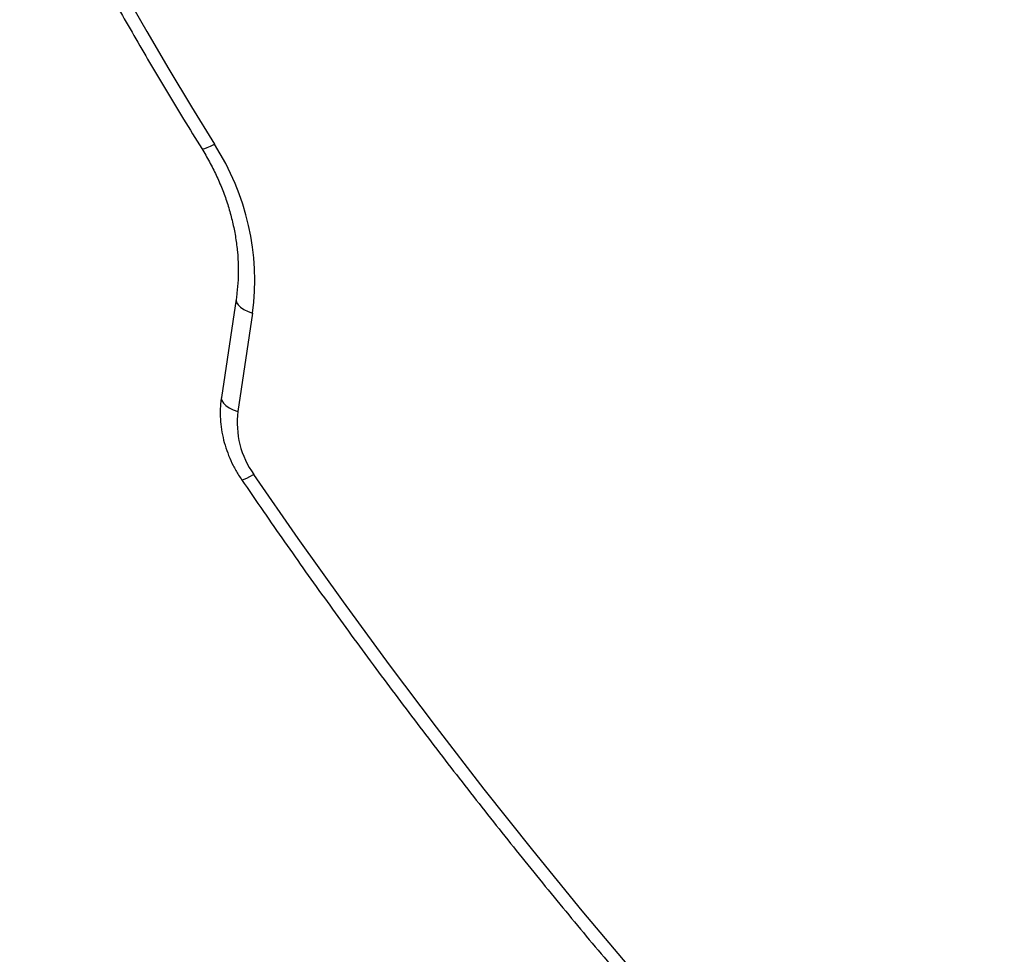
# Model space of a CAD drawing. Units: millimetres. Extents: x -10349 to 10607, y -7911 to 7904.
# Drawn here: x -5557 to -5266, y -2044 to -1768 of the extents above; entities that cross this region are included whole.
import ezdxf

# ---------------------------------------------------------------- set-up
doc = ezdxf.new("R2010")
doc.units = ezdxf.units.MM

# ---------------------------------------------------------------- blocks, each defined once
blk = doc.blocks.new('005446')
at = {"color": 7, "linetype": 'Continuous', "lineweight": 25}
for p, q in [((-5492.93, -1850.51), (-5497.29, -1879.5)), ((-5488.06, -1854.68), (-5492.42, -1883.67))]:
    blk.add_line(p, q, dxfattribs=at)
at = {"color": 7, "linetype": 'Continuous', "lineweight": 25, "flags": 128}
for points in [[(-5550.16, -1714.84), (-5544.25, -1726.27), (-5538.21, -1737.65), (-5532.04, -1748.98), (-5525.75, -1760.26), (-5519.33, -1771.48), (-5512.79, -1782.64), (-5506.13, -1793.74), (-5499.34, -1804.79)], [(-5487.76, -1902.27), (-5474.67, -1921.17), (-5461.33, -1939.91), (-5447.73, -1958.49), (-5433.88, -1976.9), (-5419.78, -1995.14), (-5405.43, -2013.2), (-5390.84, -2031.08), (-5376.01, -2048.77), (-5360.94, -2066.28), (-5345.64, -2083.59), (-5330.11, -2100.7), (-5314.35, -2117.61), (-5298.37, -2134.32), (-5282.18, -2150.81)]]:
    blk.add_lwpolyline(points, dxfattribs=at)
at = {"color": 8, "linetype": 'Continuous', "lineweight": 25, "flags": 128}
for points in [[(-5503.1, -1806.03), (-5503.07, -1806.07), (-5502.77, -1806.13), (-5502.22, -1806.03), (-5501.45, -1805.76), (-5500.47, -1805.34), (-5499.34, -1804.79)], [(-5492.94, -1850.52), (-5492.95, -1850.75), (-5492.8, -1851.48), (-5492.35, -1852.21), (-5491.62, -1852.92), (-5490.63, -1853.59), (-5489.43, -1854.18), (-5488.06, -1854.68)], [(-5497.29, -1879.5), (-5497.31, -1879.74), (-5497.16, -1880.46), (-5496.71, -1881.2), (-5495.98, -1881.91), (-5494.99, -1882.58), (-5493.79, -1883.17), (-5492.42, -1883.67)], [(-5491.33, -1903.8), (-5491.31, -1903.82), (-5491.03, -1903.84), (-5490.52, -1903.69), (-5489.78, -1903.37), (-5488.85, -1902.89), (-5487.76, -1902.27)]]:
    blk.add_lwpolyline(points, dxfattribs=at)
at = {"color": 7, "linetype": 'Continuous', "lineweight": 25}
for centre, radius, start, end in [((-5561.85, -1845.14), 74.41, 352.6356, 32.8463), ((-5466.22, -1886.99), 26.4, 172.7766, 215.3622)]:
    blk.add_arc(centre, radius, start, end, dxfattribs=at)
for points, knots in [([(-4733.97, -2169.83), (-4735.13, -2169.23), (-4741.79, -2165.79), (-4753.88, -2159.34), (-4770.19, -2150.38), (-4786.39, -2141.16), (-4802.47, -2131.69), (-4818.44, -2121.98), (-4834.29, -2112.02), (-4850.01, -2101.82), (-4865.6, -2091.39), (-4881.06, -2080.72), (-4896.38, -2069.83), (-4911.55, -2058.7), (-4926.58, -2047.35), (-4941.45, -2035.78), (-4956.18, -2023.99), (-4970.74, -2011.98), (-4985.13, -1999.76), (-4999.36, -1987.33), (-5013.42, -1974.7), (-5027.3, -1961.87), (-5041, -1948.84), (-5054.52, -1935.61), (-5067.85, -1922.2), (-5080.99, -1908.59), (-5093.94, -1894.81), (-5106.69, -1880.84), (-5119.23, -1866.7), (-5131.57, -1852.39), (-5143.71, -1837.91), (-5155.63, -1823.27), (-5167.33, -1808.47), (-5178.82, -1793.51), (-5190.08, -1778.4), (-5201.12, -1763.14), (-5211.93, -1747.75), (-5222.51, -1732.21), (-5232.86, -1716.54), (-5242.97, -1700.74), (-5252.84, -1684.82), (-5262.47, -1668.77), (-5271.85, -1652.61), (-5280.98, -1636.34), (-5289.86, -1619.96), (-5295.94, -1608.4), (-5299.04, -1602.31), (-5299.34, -1601.73)], [0, 0, 0, 0, 0.00489, 0.027977, 0.051064, 0.07415, 0.097237, 0.120323, 0.143409, 0.166495, 0.189581, 0.212668, 0.235754, 0.25884, 0.281926, 0.305011, 0.328097, 0.351183, 0.374269, 0.397355, 0.420441, 0.443526, 0.466612, 0.489698, 0.512783, 0.535869, 0.558955, 0.58204, 0.605126, 0.628212, 0.651297, 0.674383, 0.697469, 0.720554, 0.74364, 0.766726, 0.789811, 0.812897, 0.835983, 0.859068, 0.882154, 0.90524, 0.928326, 0.951412, 0.974498, 0.997584, 1, 1, 1, 1]), ([(-5556.86, -1710.34), (-5555.65, -1712.73), (-5551.7, -1720.54), (-5544.81, -1733.7), (-5536.11, -1749.79), (-5527.15, -1765.76), (-5517.94, -1781.63), (-5509.9, -1795.04), (-5504.89, -1803.14), (-5503.1, -1806.03)], [0, 0, 0, 0, 0.07344, 0.240243, 0.407049, 0.573857, 0.740663, 0.90747, 1, 1, 1, 1]), ([(-5503.1, -1806.03), (-5502.7, -1806.68), (-5501.53, -1808.61), (-5499.76, -1811.89), (-5497.88, -1815.9), (-5496.26, -1819.98), (-5494.91, -1824.11), (-5493.84, -1828.27), (-5493.04, -1832.43), (-5492.52, -1836.59), (-5492.28, -1840.71), (-5492.33, -1844.79), (-5492.59, -1848.05), (-5492.85, -1849.94), (-5492.93, -1850.51)], [0, 0, 0, 0, 0.046326, 0.137459, 0.228597, 0.319752, 0.41093, 0.502152, 0.593435, 0.684799, 0.776272, 0.867882, 0.95967, 1, 1, 1, 1]), ([(-5497.29, -1879.5), (-5497.37, -1880.11), (-5497.59, -1881.72), (-5497.68, -1884.38), (-5497.5, -1887.47), (-5497.02, -1890.57), (-5496.25, -1893.65), (-5495.19, -1896.69), (-5493.84, -1899.64), (-5492.5, -1902.05), (-5491.57, -1903.44), (-5491.24, -1903.93)], [0, 0, 0, 0, 0.073604, 0.195205, 0.317157, 0.43967, 0.562669, 0.686082, 0.80984, 0.933857, 1, 1, 1, 1]), ([(-5491.33, -1903.8), (-5489.18, -1906.94), (-5482.94, -1916.04), (-5472.44, -1931), (-5459.76, -1948.61), (-5446.86, -1966.08), (-5433.72, -1983.4), (-5420.37, -2000.56), (-5406.8, -2017.57), (-5393.02, -2034.42), (-5379.02, -2051.1), (-5364.81, -2067.61), (-5350.4, -2083.95), (-5335.79, -2100.12), (-5320.97, -2116.11), (-5305.96, -2131.92), (-5293.88, -2144.35), (-5286.78, -2151.49), (-5284.81, -2153.47)], [0, 0, 0, 0, 0.035353, 0.102411, 0.169471, 0.23653, 0.30359, 0.37065, 0.437709, 0.504769, 0.571829, 0.638889, 0.705949, 0.773009, 0.840069, 0.907129, 0.974189, 1, 1, 1, 1])]:
    blk.add_open_spline(points, degree=3, knots=knots, dxfattribs=at)

msp = doc.modelspace()

# ---------------------------------------------------------------- block references
at = {"ltscale": 100}
msp.add_blockref('005446', (0, 0), dxfattribs=at)

doc.saveas('drawing.dxf')
